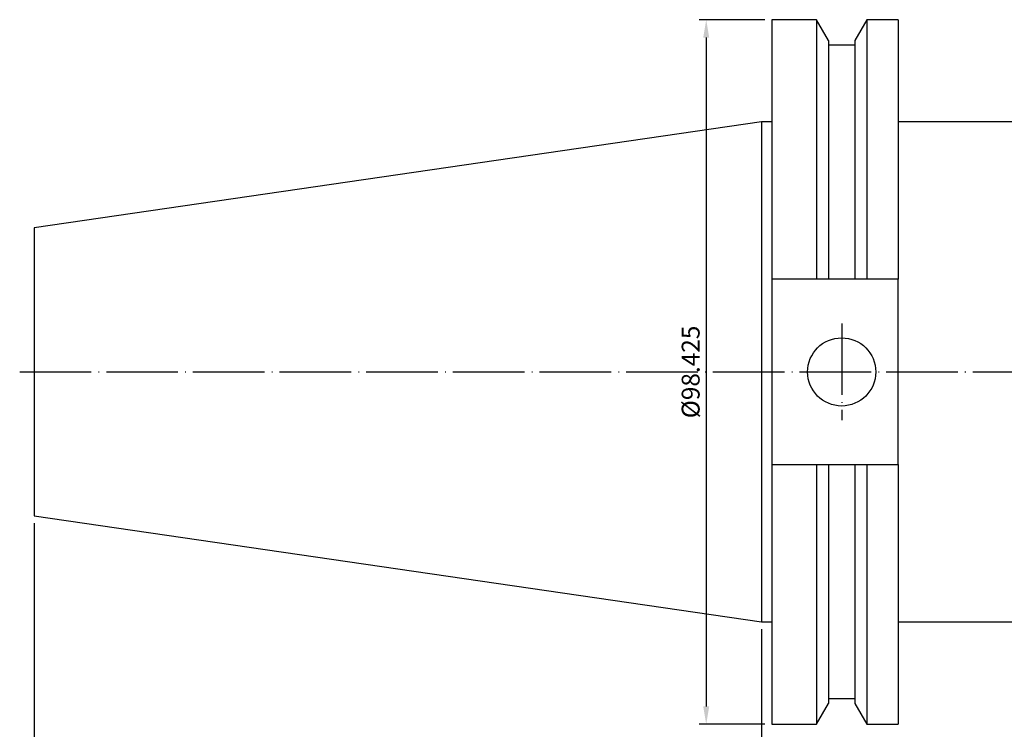
# Model space of a CAD drawing. Units: millimetres. Extents: x 17 to 297, y 66 to 216.
# Drawn here: x 17 to 155, y 117 to 216 of the extents above; entities that cross this region are included whole.
import ezdxf

# ---------------------------------------------------------------- set-up
doc = ezdxf.new("R2010")
doc.units = ezdxf.units.MM
doc.header["$PDSIZE"] = -1
doc.linetypes.add('CENTERJ', pattern=[12, 10, -1, 0, -1])
doc.layers.get('DEFPOINTS').update_dxf_attribs({"lineweight": 18})
doc.layers.add('圖層2', color=2, linetype='Continuous', lineweight=35)
doc.layers.add('圖層5', color=6, linetype='CENTERJ', lineweight=18)
doc.styles.add('CNS', font='romans.shx', dxfattribs={"width": 0.75, "bigfont": 'chineset.shx'})
doc.dimstyles.new('ISO-25', dxfattribs={"dimtxt": 2.5, "dimasz": 2.5, "dimexe": 1.25, "dimexo": 0.625, "dimtad": 1, "dimtxsty": 'Standard', "dimcen": 2.5, "dimadec": 0, "dimazin": 0, "dimtfac": 1, "dimtmove": 0, "dimatfit": 3, "dimfxl": 1, "dimarcsym": 0})

# ---------------------------------------------------------------- blocks, each defined once
blk = doc.blocks.new('*D11')
at = {"color": 4, "lineweight": -2}
for p, q in [((260.73, 144.87), (260.73, 95.13)), ((121.03, 131.03), (121.03, 95.13)), ((123.53, 96.13), (258.23, 96.13))]:
    blk.add_line(p, q, dxfattribs=at)
at = {"color": 4}
for points in [[(123.53, 96.54), (123.53, 95.71), (121.03, 96.13)], [(258.23, 95.71), (258.23, 96.54), (260.73, 96.13)]]:
    blk.add_solid(points, dxfattribs=at)
at = {"layer": 'DEFPOINTS', "color": 0}
for p in [(260.73, 145.87), (121.03, 132.03), (260.73, 96.13)]:
    blk.add_point(p, dxfattribs=at)
at = {"color": 3, "insert": (190.88, 97.98), "char_height": 2.5, "attachment_point": 5, "style": 'CNS'}
blk.add_mtext('139.7', dxfattribs=at)
blk = doc.blocks.new('*D15')
at = {"color": 4, "lineweight": -2}
for p, q in [((278.18, 155.37), (278.18, 87.99)), ((19.43, 145.85), (19.43, 87.99)), ((21.93, 88.99), (275.68, 88.99))]:
    blk.add_line(p, q, dxfattribs=at)
at = {"color": 4}
for points in [[(21.93, 89.41), (21.93, 88.58), (19.43, 88.99)], [(275.68, 88.58), (275.68, 89.41), (278.18, 88.99)]]:
    blk.add_solid(points, dxfattribs=at)
at = {"layer": 'DEFPOINTS', "color": 0}
for p in [(278.18, 156.37), (19.43, 146.85), (278.18, 88.99)]:
    blk.add_point(p, dxfattribs=at)
at = {"color": 3, "insert": (148.8, 90.84), "char_height": 2.5, "attachment_point": 5, "style": 'CNS'}
blk.add_mtext('258.75', dxfattribs=at)
blk = doc.blocks.new('*D20')
at = {"color": 4, "lineweight": -2}
for p, q in [((121.48, 216.17), (112.29, 216.17)), ((113.29, 213.67), (113.29, 120.24)), ((121.48, 117.74), (112.29, 117.74))]:
    blk.add_line(p, q, dxfattribs=at)
at = {"color": 4}
for points in [[(113.71, 213.67), (112.87, 213.67), (113.29, 216.17)], [(112.87, 120.24), (113.71, 120.24), (113.29, 117.74)]]:
    blk.add_solid(points, dxfattribs=at)
at = {"layer": 'DEFPOINTS', "color": 0}
for p in [(122.48, 216.17), (113.29, 117.74), (122.48, 117.74)]:
    blk.add_point(p, dxfattribs=at)
at = {"color": 3, "insert": (111.44, 166.96), "char_height": 2.5, "attachment_point": 5, "rotation": 90, "style": 'CNS'}
blk.add_mtext('%%C98.425', dxfattribs=at)

msp = doc.modelspace()

# ---------------------------------------------------------------- linework, layer by layer
at = {"layer": '圖層2', "lineweight": -3}
for p, q in [((128.6807, 216.1763), (122.4759, 216.1763)), ((122.4759, 216.1763), (122.4759, 179.9178)), ((130.3494, 213.286), (128.6807, 216.1763)), ((128.6807, 216.1763), (128.6807, 179.9178)), ((135.733, 216.1763), (134.0644, 213.286)), ((140.0759, 216.1763), (135.733, 216.1763)), ((135.733, 216.1763), (135.733, 179.9178)), ((140.0759, 216.1763), (140.0759, 179.9178)), ((130.3494, 213.286), (130.3494, 179.9178)), ((134.0644, 213.286), (134.0644, 179.9178)), ((134.0644, 212.6078), (130.3494, 212.6078)), ((121.0259, 201.8888), (19.4259, 187.072)), ((122.4759, 201.8888), (121.0259, 201.8888)), ((121.0259, 201.8888), (121.0259, 132.0388)), ((156.0779, 201.8888), (140.0759, 201.8888)), ((19.4259, 187.072), (19.4259, 146.8556)), ((128.6807, 179.9178), (122.4759, 179.9178)), ((122.4759, 179.9178), (122.4759, 154.0098)), ((134.0644, 179.9178), (130.3494, 179.9178)), ((140.0759, 179.9178), (135.733, 179.9178)), ((140.0759, 154.0098), (140.0759, 179.9178)), ((122.4759, 154.0098), (122.4759, 117.7513)), ((122.4759, 154.0098), (128.6807, 154.0098)), ((128.6807, 154.0098), (128.6807, 117.7513)), ((130.3494, 154.0098), (130.3494, 120.6415)), ((130.3494, 154.0098), (134.0644, 154.0098)), ((134.0644, 154.0098), (134.0644, 120.6415)), ((135.733, 154.0098), (135.733, 117.7513)), ((135.733, 154.0098), (140.0759, 154.0098)), ((140.0759, 154.0098), (140.0759, 117.7513)), ((19.4259, 146.8556), (121.0259, 132.0388)), ((121.0259, 132.0388), (122.4759, 132.0388)), ((140.0759, 132.0388), (156.0779, 132.0388)), ((130.3494, 121.3198), (134.0644, 121.3198)), ((128.6807, 117.7513), (130.3494, 120.6415)), ((134.0644, 120.6415), (135.733, 117.7513)), ((122.4759, 117.7513), (128.6807, 117.7513)), ((135.733, 117.7513), (140.0759, 117.7513))]:
    msp.add_line(p, q, dxfattribs=at)
msp.add_circle((132.2059, 166.9638), 4.7625, dxfattribs=at)
for points in [[(130.3494, 179.9178), (129.7942, 179.9178), (129.2379, 179.9178), (128.6807, 179.9178)], [(135.733, 179.9178), (135.1758, 179.9178), (134.6195, 179.9178), (134.0644, 179.9178)], [(128.6807, 154.0098), (129.2379, 154.0098), (129.7942, 154.0098), (130.3494, 154.0098)], [(134.0644, 154.0098), (134.6195, 154.0098), (135.1758, 154.0098), (135.733, 154.0098)]]:
    msp.add_open_spline(points, degree=3, dxfattribs=at)
at = {"layer": '圖層5', "lineweight": -3}
for p, q in [((132.2059, 173.746), (132.2059, 160.221)), ((17.4259, 166.9552), (289.5739, 166.9775))]:
    msp.add_line(p, q, dxfattribs=at)

# ---------------------------------------------------------------- dimensions: what is measured, and where the dimension line sits
dim = msp.add_linear_dim(base=(113.2896, 117.7427), p1=(122.4759, 216.1677), p2=(122.4759, 117.7427), angle=90, text='%%C<>', dimstyle='ISO-25', override={"dimexe": 1, "dimexo": 1, "dimgap": 0.6, "dimdec": 3, "dimdsep": 46, "dimtxsty": 'CNS', "dimclrd": 4, "dimclre": 4, "dimclrt": 3, "dimadec": 2, "dimtdec": 3, "dimtzin": 0})
dim.commit()
dim.dimension.update_dxf_attribs({"geometry": '*D20', "text_midpoint": (111.4396, 166.9552)})
for base, p1, p2, picture, middle in [((278.1759, 88.9929), (19.4259, 146.8476), (278.1759, 156.3704), '*D15', (148.8009, 90.8429)), ((260.7259, 96.1265), (121.0259, 132.0302), (260.7259, 145.8708), '*D11', (190.8759, 97.9765))]:
    dim = msp.add_linear_dim(base=base, p1=p1, p2=p2, dimstyle='ISO-25', override={"dimexe": 1, "dimexo": 1, "dimgap": 0.6, "dimdec": 3, "dimdsep": 46, "dimtxsty": 'CNS', "dimclrd": 4, "dimclre": 4, "dimclrt": 3, "dimadec": 2, "dimtdec": 3, "dimtzin": 0})
    dim.commit()
    dim.dimension.update_dxf_attribs({"geometry": picture, "text_midpoint": middle})

doc.saveas('drawing.dxf')
